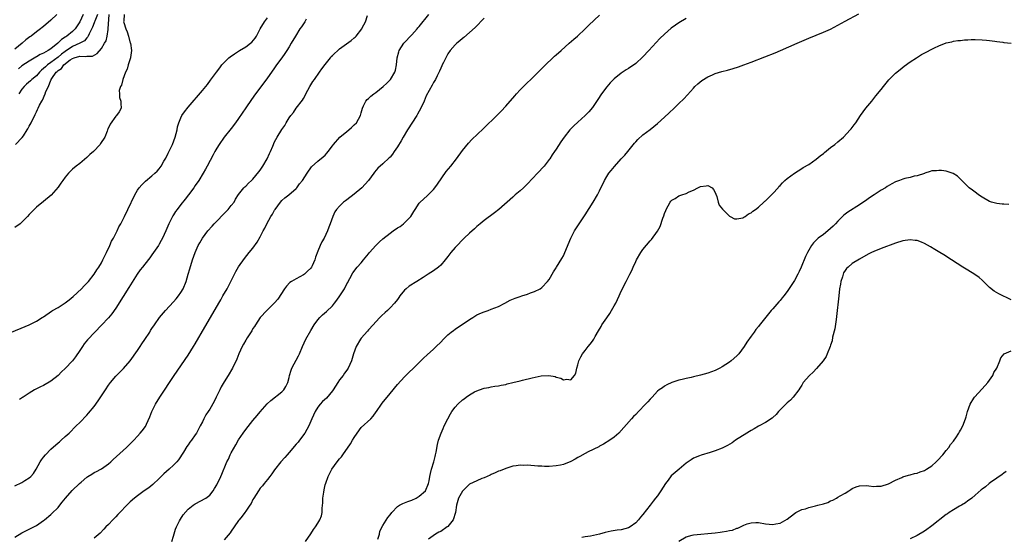
# Model space of a CAD drawing. Units: inches. Extents: x 2640000 to 2643000, y 1515000 to 1518000.
# Drawn here: x 2642302 to 2642575, y 1516328 to 1516472 of the extents above; entities that cross this region are included whole.
import ezdxf

# ---------------------------------------------------------------- set-up
doc = ezdxf.new("R2010")
doc.units = ezdxf.units.IN
doc.header["$MEASUREMENT"] = 0
doc.layers.add('LD26401515_10ft', color=111, linetype='Continuous')

msp = doc.modelspace()

# ---------------------------------------------------------------- linework, layer by layer
at = {"layer": 'LD26401515_10ft'}
for points, elevation in [([(2642299, 1516384.51), (2642305, 1516387.04), (2642307, 1516387.97), (2642308.57, 1516389), (2642309, 1516389.26), (2642311.19, 1516390.81), (2642311.48, 1516391), (2642313, 1516391.82), (2642315, 1516393.05), (2642316.09, 1516393.91), (2642317.17, 1516394.83), (2642319.46, 1516397), (2642320.23, 1516397.77), (2642321.21, 1516398.79), (2642321.4, 1516399), (2642323.03, 1516401), (2642323.79, 1516402.21), (2642324.33, 1516403), (2642325, 1516404.16), (2642325.45, 1516405), (2642325.9, 1516405.9), (2642326.41, 1516407), (2642327.36, 1516409), (2642327.85, 1516410.15), (2642328.35, 1516411), (2642329, 1516412.31), (2642329.36, 1516413), (2642329.87, 1516414.13), (2642330.36, 1516415), (2642331.37, 1516417), (2642332.35, 1516419), (2642334.25, 1516423), (2642335, 1516424.28), (2642335.47, 1516425), (2642336.17, 1516425.83), (2642337, 1516426.6), (2642337.19, 1516426.81), (2642339, 1516428.27), (2642339.82, 1516429), (2642340.44, 1516429.56), (2642341, 1516430.19), (2642341.58, 1516431), (2642342.31, 1516432.31), (2642342.83, 1516433.17), (2642343.48, 1516434.52), (2642344.66, 1516437), (2642345.44, 1516439), (2642345.95, 1516441), (2642346.13, 1516441.87), (2642346.44, 1516443), (2642347, 1516444.35), (2642347.31, 1516445), (2642347.99, 1516446.01), (2642349, 1516447.28), (2642353, 1516451.91), (2642354.39, 1516453.61), (2642355.25, 1516454.75), (2642356.85, 1516457), (2642357.77, 1516458.23), (2642358.37, 1516459), (2642359, 1516459.65), (2642360.35, 1516461), (2642360.72, 1516461.28), (2642361.89, 1516462.11), (2642363.25, 1516463), (2642365, 1516464.03), (2642366.28, 1516465), (2642366.66, 1516465.34), (2642367.58, 1516466.42), (2642367.93, 1516467), (2642368.97, 1516469.03), (2642370.15, 1516471), (2642371, 1516472.09)], 8690), ([(2642312.71, 1516473), (2642311, 1516471.38), (2642309, 1516469.68), (2642308.61, 1516469.39), (2642308.16, 1516469), (2642307, 1516468.14), (2642305.59, 1516467), (2642305.22, 1516466.78), (2642304.06, 1516465.94), (2642303.05, 1516465), (2642301, 1516463.39)], 8740), ([(2642331.29, 1516473), (2642331.23, 1516471.23), (2642331.17, 1516471), (2642331.2, 1516470.8), (2642331.76, 1516469), (2642332.19, 1516468.19), (2642332.49, 1516467), (2642333, 1516465.08), (2642333.03, 1516465), (2642333.37, 1516463), (2642333.06, 1516461.06), (2642333.06, 1516461), (2642332.41, 1516459), (2642332.14, 1516457.86), (2642331.66, 1516457), (2642330.9, 1516455), (2642330.6, 1516453.4), (2642330.31, 1516453), (2642329.95, 1516451.95), (2642330.01, 1516451), (2642330, 1516450), (2642330.4, 1516449), (2642330.35, 1516448.35), (2642330.48, 1516447), (2642329.97, 1516446.03), (2642329.21, 1516445), (2642329, 1516444.81), (2642327.4, 1516442.6), (2642326.78, 1516441.22), (2642326.74, 1516441), (2642326.63, 1516440.63), (2642325.97, 1516439), (2642324.78, 1516437.22), (2642324.68, 1516437), (2642322.79, 1516435), (2642321.82, 1516434.18), (2642321, 1516433.4), (2642319, 1516431.73), (2642318.06, 1516431), (2642317, 1516430.1), (2642316.45, 1516429.55), (2642315.92, 1516429), (2642315, 1516427.89), (2642314.33, 1516427), (2642313.79, 1516426.21), (2642313, 1516425.14), (2642311.07, 1516422.93), (2642309, 1516421.2), (2642307, 1516419.61), (2642306.38, 1516419), (2642305.71, 1516418.3), (2642305, 1516417.54), (2642304.56, 1516417), (2642303, 1516415.43), (2642302.55, 1516415), (2642301, 1516413.94)], 8700), ([(2642301, 1516328.21), (2642303, 1516329.36), (2642304.09, 1516329.91), (2642305, 1516330.34), (2642306.3, 1516331), (2642307, 1516331.42), (2642309, 1516332.82), (2642309.23, 1516333), (2642311, 1516334.49), (2642311.27, 1516334.73), (2642313, 1516336.43), (2642313.47, 1516337), (2642314.18, 1516337.82), (2642315.05, 1516339), (2642316.92, 1516341.08), (2642318.95, 1516343), (2642319.42, 1516343.42), (2642321, 1516344.81), (2642321.27, 1516345), (2642322.35, 1516345.65), (2642323, 1516346.1), (2642323.61, 1516346.39), (2642324.85, 1516347), (2642325, 1516347.09), (2642327, 1516348.47), (2642327.63, 1516349), (2642328.31, 1516349.69), (2642332, 1516353), (2642333, 1516353.99), (2642333.99, 1516355), (2642335, 1516356.15), (2642335.79, 1516357), (2642336.34, 1516357.66), (2642337.18, 1516358.82), (2642337.28, 1516359), (2642337.47, 1516359.47), (2642338.46, 1516361.54), (2642339, 1516363), (2642339.97, 1516365), (2642341.19, 1516367), (2642345.21, 1516373), (2642349, 1516378.58), (2642350.53, 1516381), (2642351, 1516381.77), (2642353.65, 1516386.35), (2642355.87, 1516390.13), (2642357.51, 1516393), (2642358.07, 1516393.93), (2642358.66, 1516395), (2642359.82, 1516397), (2642360.9, 1516399), (2642361.9, 1516401), (2642362.25, 1516401.75), (2642363, 1516403.11), (2642364.61, 1516405.39), (2642365.97, 1516407), (2642367, 1516408.28), (2642368.12, 1516409.88), (2642369, 1516411.37), (2642369.81, 1516413), (2642370.26, 1516413.74), (2642370.86, 1516415), (2642371.98, 1516417), (2642372.36, 1516417.64), (2642373, 1516418.79), (2642373.13, 1516419), (2642374.61, 1516421), (2642375, 1516421.47), (2642375.81, 1516422.19), (2642376.91, 1516423), (2642379, 1516424.81), (2642379.17, 1516425), (2642379.92, 1516426.08), (2642380.72, 1516427), (2642382.03, 1516429), (2642383.25, 1516430.75), (2642385, 1516432.34), (2642386.44, 1516433.56), (2642387, 1516434.01), (2642387.46, 1516434.54), (2642387.81, 1516435), (2642389, 1516436.57), (2642389.27, 1516437), (2642391.03, 1516438.97), (2642393, 1516440.6), (2642393.59, 1516441), (2642394.28, 1516441.72), (2642395, 1516442.37), (2642395.66, 1516443), (2642396.79, 1516445), (2642397, 1516445.72), (2642397.31, 1516447), (2642397.64, 1516447.64), (2642398.23, 1516449), (2642398.59, 1516449.41), (2642399, 1516449.72), (2642399.63, 1516450.37), (2642400.45, 1516451), (2642401, 1516451.38), (2642403.09, 1516453), (2642404.08, 1516453.92), (2642405.09, 1516455), (2642406.25, 1516457), (2642406.45, 1516457.55), (2642406.76, 1516459), (2642406.98, 1516460.98), (2642407.38, 1516462.62), (2642407.5, 1516463), (2642408.77, 1516465), (2642411, 1516467.33), (2642412.45, 1516469), (2642412.7, 1516469.3), (2642413, 1516469.63), (2642415.72, 1516473)], 8660), ([(2642301, 1516342.39), (2642303, 1516343.27), (2642303.84, 1516343.84), (2642305, 1516344.59), (2642305.45, 1516345), (2642306.16, 1516345.84), (2642306.9, 1516347), (2642308.03, 1516349), (2642308.4, 1516349.6), (2642309, 1516350.35), (2642309.53, 1516351), (2642311, 1516352.55), (2642313, 1516354.34), (2642313.4, 1516354.6), (2642313.85, 1516355), (2642315, 1516356.03), (2642316.04, 1516357), (2642318, 1516359), (2642319, 1516359.95), (2642321, 1516362), (2642321.47, 1516362.53), (2642323, 1516364.39), (2642324.1, 1516365.9), (2642326.18, 1516369), (2642327, 1516370.29), (2642327.51, 1516371), (2642329, 1516372.81), (2642329.18, 1516373), (2642331.12, 1516374.88), (2642333, 1516377.04), (2642335, 1516379.92), (2642335.72, 1516381), (2642336.22, 1516381.78), (2642337.05, 1516382.95), (2642338.38, 1516385), (2642338.61, 1516385.39), (2642339, 1516385.94), (2642339.71, 1516387), (2642341.13, 1516389), (2642342.74, 1516391), (2642345, 1516393.36), (2642345.76, 1516394.24), (2642346.36, 1516395), (2642347, 1516395.96), (2642347.63, 1516397), (2642348.47, 1516399), (2642349.08, 1516401), (2642349.5, 1516402.5), (2642350.27, 1516405), (2642350.95, 1516407), (2642351.84, 1516409), (2642352.25, 1516409.75), (2642352.98, 1516411), (2642354.5, 1516413), (2642355.65, 1516414.35), (2642356.22, 1516415), (2642359.57, 1516418.43), (2642360.16, 1516419), (2642361, 1516420.09), (2642361.78, 1516421), (2642362.18, 1516421.82), (2642363, 1516423.1), (2642364.47, 1516425), (2642364.76, 1516425.24), (2642365, 1516425.41), (2642365.77, 1516426.23), (2642366.55, 1516427), (2642367, 1516427.4), (2642368.61, 1516429.39), (2642369, 1516429.83), (2642369.76, 1516431), (2642370.96, 1516433), (2642371.56, 1516434.44), (2642371.85, 1516435), (2642372.47, 1516436.47), (2642372.66, 1516437), (2642372.76, 1516437.24), (2642373, 1516437.73), (2642373.69, 1516439), (2642375, 1516441.1), (2642375.78, 1516442.22), (2642376.2, 1516443), (2642377, 1516444.39), (2642377.45, 1516445), (2642378.18, 1516445.82), (2642378.99, 1516447), (2642380.74, 1516449.26), (2642381, 1516449.75), (2642381.46, 1516450.54), (2642381.63, 1516451), (2642382.73, 1516453), (2642383.61, 1516454.39), (2642384.02, 1516455), (2642385.44, 1516457), (2642386.06, 1516457.94), (2642387, 1516459.16), (2642388.48, 1516461), (2642388.69, 1516461.31), (2642389, 1516461.65), (2642391, 1516463.48), (2642394.22, 1516465.78), (2642395, 1516466.48), (2642395.29, 1516466.71), (2642395.56, 1516467), (2642397.15, 1516469), (2642397.26, 1516469.26), (2642398.19, 1516471), (2642398.71, 1516472.71)], 8670), ([(2642301.21, 1516437), (2642303.09, 1516438.91), (2642303.4, 1516439.4), (2642304.45, 1516441), (2642304.66, 1516441.34), (2642305, 1516442.03), (2642305.56, 1516443), (2642306.7, 1516445.3), (2642307, 1516446), (2642307.35, 1516446.65), (2642307.49, 1516447), (2642307.88, 1516447.88), (2642308.47, 1516449), (2642308.71, 1516449.29), (2642309.46, 1516451), (2642309.65, 1516451.65), (2642310.31, 1516453), (2642311, 1516454.75), (2642311.09, 1516454.91), (2642311.1, 1516455), (2642311.27, 1516455.27), (2642312.51, 1516457), (2642312.78, 1516457.22), (2642313, 1516457.45), (2642313.98, 1516458.02), (2642314.62, 1516459), (2642316.4, 1516460.4), (2642317, 1516460.82), (2642317.44, 1516461), (2642319, 1516461.45), (2642320.64, 1516461.36), (2642321, 1516461.44), (2642322.52, 1516461.48), (2642323.85, 1516462.15), (2642325, 1516463.59), (2642325.9, 1516465), (2642326.29, 1516465.71), (2642326.62, 1516467), (2642326.85, 1516468.85), (2642326.89, 1516469), (2642327.12, 1516473)], 8710), ([(2642319.98, 1516473), (2642319, 1516471), (2642317.7, 1516469), (2642317, 1516468.26), (2642315.43, 1516467), (2642315.16, 1516466.84), (2642315, 1516466.72), (2642313.94, 1516466.06), (2642312.98, 1516465), (2642311, 1516463.44), (2642310.28, 1516463), (2642309, 1516462.31), (2642308.07, 1516461.93), (2642307, 1516461.24), (2642306.84, 1516461.16), (2642305, 1516460.04), (2642303, 1516458.73), (2642302.05, 1516457.95)], 8730), ([(2642323.96, 1516473), (2642323.16, 1516471.16), (2642323.08, 1516470.92), (2642323, 1516470.72), (2642322.53, 1516469.47), (2642321.63, 1516467.63), (2642321.36, 1516467), (2642321.23, 1516466.77), (2642321, 1516466.56), (2642320.29, 1516465.71), (2642319.03, 1516465), (2642317, 1516464.1), (2642315, 1516462.75), (2642314, 1516462), (2642313, 1516461.14), (2642311, 1516459.65), (2642310.08, 1516459), (2642309.5, 1516458.5), (2642309, 1516457.99), (2642308.42, 1516457.58), (2642307.87, 1516457), (2642307, 1516456.02), (2642305.72, 1516455), (2642305.35, 1516454.65), (2642304.28, 1516453.72), (2642303.62, 1516453), (2642303, 1516452.28), (2642302.15, 1516451)], 8720), ([(2642381.73, 1516471.73), (2642381.34, 1516471), (2642380.41, 1516469.59), (2642379.98, 1516469), (2642378.74, 1516467), (2642377.59, 1516465), (2642377, 1516464.02), (2642376.37, 1516463), (2642375.83, 1516462.17), (2642375, 1516460.97), (2642373.54, 1516459), (2642373, 1516458.23), (2642372.09, 1516457), (2642371, 1516455.44), (2642369.97, 1516454.03), (2642367.7, 1516451), (2642366.56, 1516449.44), (2642365, 1516447.17), (2642363, 1516444.17), (2642362.19, 1516443), (2642361, 1516441.36), (2642359.04, 1516438.96), (2642357.64, 1516437), (2642357, 1516435.96), (2642356.47, 1516435), (2642355.93, 1516434.07), (2642354.31, 1516431), (2642353.83, 1516430.17), (2642353.23, 1516429), (2642351.98, 1516427), (2642351, 1516425.64), (2642350.58, 1516425), (2642349.13, 1516423), (2642348.2, 1516421.8), (2642347, 1516420.31), (2642345.97, 1516419), (2642345.56, 1516418.44), (2642345, 1516417.52), (2642344.79, 1516417.21), (2642343.71, 1516415), (2642342.86, 1516413), (2642341.92, 1516411), (2642341.61, 1516410.39), (2642341, 1516409.34), (2642340.79, 1516409), (2642339, 1516406.36), (2642338.41, 1516405.59), (2642337, 1516403.77), (2642336.36, 1516403), (2642335.76, 1516402.24), (2642334.93, 1516401.07), (2642332.62, 1516397.38), (2642331, 1516394.86), (2642329, 1516391.58), (2642327.92, 1516390.08), (2642327, 1516388.98), (2642325, 1516386.88), (2642323.16, 1516385), (2642321.17, 1516382.83), (2642320.27, 1516381.73), (2642319.73, 1516381), (2642319, 1516379.91), (2642317.86, 1516378.14), (2642317, 1516376.98), (2642315, 1516374.91), (2642313.98, 1516374.02), (2642313, 1516372.98), (2642311, 1516371.37), (2642309, 1516370.21), (2642308.15, 1516369.85), (2642307, 1516369.24), (2642306.5, 1516369), (2642305, 1516368.05), (2642303.37, 1516367), (2642303.15, 1516366.85), (2642302.33, 1516366.33)], 8680), ([(2642431, 1516471.97), (2642428.58, 1516469.42), (2642427, 1516467.98), (2642425.38, 1516466.62), (2642425, 1516466.34), (2642424.29, 1516465.71), (2642423.43, 1516465), (2642423, 1516464.6), (2642421.63, 1516463), (2642421, 1516462.08), (2642420.37, 1516461), (2642419.73, 1516459.73), (2642419.38, 1516459), (2642419.28, 1516458.72), (2642419, 1516458.13), (2642418.67, 1516457.33), (2642417.98, 1516455.98), (2642417.51, 1516455), (2642417.33, 1516454.67), (2642417, 1516454.14), (2642416.62, 1516453.38), (2642415, 1516450.46), (2642414.38, 1516449), (2642413.48, 1516447), (2642412.61, 1516445.39), (2642412.38, 1516445), (2642409.79, 1516441), (2642408.56, 1516439), (2642408.01, 1516437.99), (2642407, 1516436.35), (2642406.14, 1516435), (2642405.67, 1516434.33), (2642405, 1516433.5), (2642404.76, 1516433.24), (2642403, 1516431.63), (2642401.57, 1516430.43), (2642400.66, 1516429.34), (2642400.46, 1516429), (2642399.01, 1516427), (2642398.06, 1516425.94), (2642397.18, 1516425), (2642395, 1516423.17), (2642393, 1516421.62), (2642392.62, 1516421.38), (2642392.1, 1516421), (2642391, 1516419.92), (2642390.11, 1516419), (2642389.69, 1516418.31), (2642389.08, 1516417), (2642388.37, 1516415), (2642387.98, 1516414.02), (2642387.64, 1516413), (2642386.68, 1516411), (2642386.03, 1516409.97), (2642385.59, 1516409), (2642385, 1516407.38), (2642384.29, 1516405.71), (2642384.14, 1516405), (2642383.38, 1516403.38), (2642383.19, 1516403), (2642383, 1516402.74), (2642382.14, 1516401.86), (2642381.23, 1516401), (2642381, 1516400.83), (2642379, 1516399.76), (2642377.63, 1516399), (2642377.24, 1516398.76), (2642376.26, 1516397.74), (2642375.73, 1516397), (2642373.86, 1516394.14), (2642372.95, 1516393.05), (2642370.87, 1516391), (2642369, 1516389), (2642367.68, 1516387), (2642367.44, 1516386.56), (2642367, 1516385.97), (2642366.64, 1516385.36), (2642365.39, 1516383.39), (2642365, 1516382.74), (2642364.4, 1516381.6), (2642364.02, 1516381), (2642363.04, 1516379), (2642362.48, 1516377.52), (2642361.33, 1516375), (2642360.13, 1516373), (2642359, 1516371.25), (2642358.18, 1516369.82), (2642357.77, 1516369), (2642356.81, 1516367), (2642356.2, 1516365.8), (2642355, 1516363.64), (2642354.58, 1516363), (2642353.98, 1516362.02), (2642353.42, 1516361), (2642353, 1516360.13), (2642352.4, 1516359), (2642351.9, 1516358.1), (2642351.32, 1516357), (2642351, 1516356.49), (2642349.96, 1516355), (2642349.52, 1516354.48), (2642349, 1516353.78), (2642348.68, 1516353.31), (2642347.74, 1516351.74), (2642346.37, 1516349.63), (2642345.86, 1516349), (2642345, 1516348.15), (2642343.76, 1516347), (2642343, 1516346.37), (2642342.29, 1516345.71), (2642341, 1516344.43), (2642339.22, 1516342.78), (2642338.12, 1516341.88), (2642336.85, 1516341), (2642335, 1516339.63), (2642334.19, 1516339), (2642333, 1516337.94), (2642332.51, 1516337.49), (2642332.01, 1516337), (2642330.12, 1516335), (2642329.59, 1516334.41), (2642329, 1516333.8), (2642328.17, 1516333), (2642327, 1516331.72), (2642326.23, 1516331), (2642325.66, 1516330.34), (2642324.68, 1516329.32), (2642323, 1516327.85)], 8650), ([(2642344.55, 1516327), (2642345, 1516328.43), (2642345.58, 1516330.42), (2642345.84, 1516331), (2642346.67, 1516332.67), (2642346.88, 1516333.12), (2642347.68, 1516334.32), (2642349, 1516335.88), (2642350.39, 1516337), (2642351, 1516337.44), (2642353.9, 1516339), (2642355, 1516339.8), (2642355.98, 1516341), (2642356.38, 1516341.62), (2642357, 1516342.65), (2642358.08, 1516345), (2642358.4, 1516345.6), (2642358.92, 1516347), (2642359, 1516347.15), (2642359.74, 1516349), (2642360.18, 1516349.82), (2642360.72, 1516351), (2642361, 1516351.55), (2642362.22, 1516353.78), (2642363, 1516355.09), (2642364.32, 1516357), (2642365, 1516357.97), (2642367, 1516360.51), (2642368.16, 1516361.84), (2642369, 1516362.86), (2642370.92, 1516365.08), (2642371.92, 1516366.08), (2642375, 1516368.47), (2642375.5, 1516369), (2642376.11, 1516369.89), (2642376.61, 1516371), (2642377, 1516372.44), (2642377.13, 1516373), (2642377.56, 1516374.44), (2642377.79, 1516375), (2642379.57, 1516378.43), (2642379.84, 1516379), (2642380.7, 1516381), (2642381.65, 1516383), (2642383, 1516385.44), (2642383.95, 1516387), (2642385, 1516388.42), (2642385.5, 1516389), (2642386.27, 1516389.73), (2642387.35, 1516390.65), (2642389, 1516392.31), (2642389.59, 1516393), (2642390.19, 1516393.81), (2642391.03, 1516395), (2642392.31, 1516397), (2642393, 1516398.33), (2642393.24, 1516398.76), (2642393.38, 1516399), (2642393.84, 1516399.84), (2642394.61, 1516401.39), (2642395, 1516401.89), (2642395.46, 1516402.54), (2642395.85, 1516403), (2642397, 1516404.17), (2642397.65, 1516405), (2642399, 1516406.68), (2642399.24, 1516407), (2642400.98, 1516409.02), (2642402.01, 1516409.99), (2642403, 1516410.84), (2642405, 1516412.43), (2642405.84, 1516413), (2642407, 1516413.84), (2642407.72, 1516414.28), (2642408.71, 1516415), (2642409, 1516415.25), (2642410.68, 1516417), (2642411.56, 1516418.44), (2642411.94, 1516419), (2642413, 1516420.69), (2642413.29, 1516421), (2642415.27, 1516422.73), (2642415.54, 1516423), (2642417, 1516424.5), (2642417.39, 1516425), (2642418.07, 1516425.93), (2642420.55, 1516429.45), (2642421.8, 1516431), (2642423.35, 1516433), (2642425, 1516435.28), (2642426.66, 1516437.34), (2642427.64, 1516438.36), (2642430.73, 1516441.27), (2642434.77, 1516445.23), (2642435.76, 1516446.24), (2642437, 1516447.55), (2642439.51, 1516450.49), (2642439.97, 1516451), (2642441, 1516452.09), (2642441.9, 1516453), (2642445, 1516456.01), (2642445.98, 1516457), (2642447, 1516458), (2642447.98, 1516459), (2642450.09, 1516461), (2642450.56, 1516461.44), (2642451, 1516461.81), (2642452.33, 1516463), (2642454.6, 1516465), (2642455.86, 1516466.14), (2642456.86, 1516467), (2642459, 1516468.97), (2642460.01, 1516469.99), (2642463, 1516472.81)], 8640), ([(2642487, 1516471.86), (2642485, 1516470.65), (2642484.01, 1516469.99), (2642482.84, 1516469.16), (2642481, 1516467.58), (2642479.7, 1516466.3), (2642476.64, 1516463), (2642475, 1516461.27), (2642473, 1516459.45), (2642471, 1516458.05), (2642470.35, 1516457.65), (2642469, 1516456.75), (2642467, 1516455.12), (2642465.96, 1516454.04), (2642465, 1516452.98), (2642463.56, 1516451), (2642462.54, 1516449.46), (2642461, 1516447.21), (2642459.99, 1516446.01), (2642459, 1516444.98), (2642457, 1516443.13), (2642455.87, 1516442.13), (2642454.77, 1516441), (2642453.16, 1516439), (2642452.29, 1516437.71), (2642451, 1516435.66), (2642450.56, 1516435), (2642449.88, 1516434.12), (2642449.18, 1516433), (2642449, 1516432.77), (2642447.61, 1516431), (2642445.84, 1516429), (2642443, 1516426.03), (2642441.89, 1516425), (2642441, 1516424.14), (2642439.62, 1516423), (2642439, 1516422.41), (2642435.06, 1516418.94), (2642433.93, 1516418.07), (2642431, 1516415.92), (2642429.94, 1516415), (2642429, 1516414.21), (2642428.4, 1516413.6), (2642427, 1516412.43), (2642425.5, 1516411), (2642425, 1516410.55), (2642423.54, 1516409), (2642423, 1516408.4), (2642421.82, 1516407), (2642421, 1516405.93), (2642420.23, 1516405), (2642419, 1516403.55), (2642418.36, 1516403), (2642417, 1516401.95), (2642415.54, 1516401), (2642414.11, 1516400.11), (2642412.38, 1516399), (2642410.29, 1516397.71), (2642409.44, 1516397), (2642409, 1516396.57), (2642407.69, 1516395), (2642407.39, 1516394.61), (2642407, 1516394.01), (2642406.22, 1516393), (2642405, 1516391.7), (2642404.27, 1516391), (2642403.57, 1516390.43), (2642402.55, 1516389.45), (2642402.14, 1516389), (2642401, 1516387.84), (2642400.27, 1516387), (2642399, 1516385.61), (2642398.73, 1516385.27), (2642397, 1516383.33), (2642396.74, 1516383), (2642395.55, 1516381), (2642394.88, 1516379), (2642394.31, 1516377), (2642393.38, 1516375), (2642393, 1516374.46), (2642392.37, 1516373.63), (2642391.96, 1516373), (2642391, 1516371.79), (2642390.48, 1516371), (2642389.22, 1516369), (2642389, 1516368.69), (2642387.32, 1516366.68), (2642386.28, 1516365.72), (2642385.61, 1516365), (2642385, 1516364.18), (2642384.26, 1516363), (2642383.32, 1516361), (2642382.43, 1516359), (2642381.32, 1516357), (2642379.89, 1516355), (2642379.5, 1516354.5), (2642379, 1516353.9), (2642377, 1516351.59), (2642376.45, 1516351), (2642375.78, 1516350.22), (2642374.7, 1516349), (2642373, 1516346.84), (2642372.25, 1516345.75), (2642371.68, 1516345), (2642371, 1516344.19), (2642370.09, 1516343), (2642369.63, 1516342.37), (2642369, 1516341.7), (2642368.51, 1516341), (2642367.26, 1516339), (2642367, 1516338.57), (2642366.46, 1516337.54), (2642366.12, 1516337), (2642365, 1516335.34), (2642364.75, 1516335), (2642363.98, 1516334.02), (2642363.13, 1516333), (2642363, 1516332.82), (2642361.74, 1516331), (2642361, 1516329.82), (2642360.67, 1516329.33), (2642359, 1516327.43)], 8630), ([(2642381.52, 1516327), (2642383, 1516329.06), (2642383.73, 1516330.27), (2642384.29, 1516331), (2642385, 1516332.05), (2642385.56, 1516333), (2642385.95, 1516334.05), (2642386.15, 1516335), (2642386.18, 1516336.18), (2642386.35, 1516337.65), (2642386.38, 1516339), (2642386.59, 1516340.59), (2642386.71, 1516341.29), (2642387, 1516342.65), (2642387.15, 1516343.15), (2642387.82, 1516345), (2642388.86, 1516347), (2642390.33, 1516349), (2642391, 1516349.85), (2642391.54, 1516350.46), (2642391.89, 1516351), (2642394.01, 1516353.99), (2642394.55, 1516355), (2642395, 1516355.77), (2642395.85, 1516357), (2642397, 1516358.54), (2642399.6, 1516361), (2642400.3, 1516361.7), (2642401.13, 1516362.87), (2642401.2, 1516363), (2642402.55, 1516365), (2642402.75, 1516365.25), (2642403.65, 1516366.35), (2642404.14, 1516367), (2642405, 1516368.01), (2642407, 1516370.43), (2642409, 1516372.61), (2642410.19, 1516373.81), (2642411.44, 1516375), (2642413, 1516376.58), (2642413.45, 1516377), (2642414.23, 1516377.77), (2642415.27, 1516378.73), (2642417, 1516380.26), (2642417.78, 1516381), (2642419, 1516382.18), (2642419.78, 1516383), (2642421, 1516384.19), (2642421.93, 1516385), (2642422.53, 1516385.47), (2642423, 1516385.8), (2642427, 1516388.47), (2642427.89, 1516389), (2642429, 1516389.73), (2642430.29, 1516390.29), (2642431, 1516390.63), (2642431.27, 1516390.73), (2642432.14, 1516391), (2642433, 1516391.3), (2642435, 1516392.12), (2642436.76, 1516393), (2642438.2, 1516393.8), (2642439.62, 1516394.38), (2642441, 1516394.86), (2642441.47, 1516395), (2642443, 1516395.51), (2642443.85, 1516395.85), (2642445, 1516396.24), (2642446.5, 1516397), (2642447, 1516397.37), (2642448.58, 1516399), (2642449, 1516399.56), (2642450.27, 1516401.73), (2642451, 1516402.82), (2642451.06, 1516402.94), (2642452.59, 1516405.41), (2642453, 1516406.15), (2642453.42, 1516407), (2642455.04, 1516411), (2642456.05, 1516413), (2642457, 1516414.45), (2642457.33, 1516415), (2642459, 1516417.49), (2642461.27, 1516421), (2642462.44, 1516423), (2642463, 1516424.13), (2642464.36, 1516427), (2642465, 1516428.07), (2642465.6, 1516429), (2642466.2, 1516429.8), (2642467.1, 1516430.9), (2642469, 1516432.97), (2642469.99, 1516434.01), (2642470.86, 1516435), (2642472.7, 1516437.3), (2642473, 1516437.66), (2642473.64, 1516438.36), (2642475, 1516439.61), (2642477, 1516441.14), (2642479, 1516442.76), (2642481, 1516444.55), (2642482.28, 1516445.72), (2642483.64, 1516447), (2642485, 1516448.32), (2642486.34, 1516449.66), (2642487.31, 1516450.69), (2642489, 1516452.59), (2642489.38, 1516453), (2642490.19, 1516453.81), (2642491.29, 1516454.71), (2642493, 1516455.75), (2642494.3, 1516456.3), (2642495, 1516456.62), (2642496.83, 1516457.17), (2642498.42, 1516457.58), (2642500, 1516458), (2642501.5, 1516458.5), (2642503, 1516459.05), (2642505, 1516459.81), (2642508.74, 1516461.26), (2642511.61, 1516462.39), (2642513.11, 1516463), (2642517.76, 1516465), (2642519, 1516465.58), (2642521, 1516466.45), (2642525, 1516468.06), (2642527, 1516468.95), (2642529, 1516470.03), (2642531, 1516471.16), (2642534.82, 1516473.18)], 8620), ([(2642401.62, 1516327.62), (2642402.01, 1516329), (2642402.15, 1516329.85), (2642403, 1516331.36), (2642404.38, 1516333.62), (2642405, 1516334.35), (2642405.47, 1516335), (2642407, 1516336.64), (2642407.56, 1516337), (2642408.48, 1516337.52), (2642409, 1516337.68), (2642409.93, 1516338.07), (2642411, 1516338.43), (2642412.21, 1516339), (2642413, 1516339.52), (2642414.74, 1516341), (2642415.6, 1516343), (2642415.77, 1516343.77), (2642416.01, 1516345), (2642416.19, 1516345.81), (2642416.49, 1516347), (2642417.07, 1516349), (2642417.44, 1516350.56), (2642417.58, 1516351), (2642417.76, 1516351.76), (2642418.12, 1516353.88), (2642418.39, 1516355), (2642419.08, 1516357), (2642419.69, 1516358.31), (2642419.98, 1516359), (2642420.97, 1516361), (2642421.7, 1516362.3), (2642422.12, 1516363), (2642423, 1516364.21), (2642423.71, 1516365), (2642425, 1516366.25), (2642425.46, 1516366.54), (2642426.03, 1516367), (2642427, 1516367.65), (2642428.4, 1516368.4), (2642429, 1516368.69), (2642429.78, 1516369), (2642431, 1516369.41), (2642432.35, 1516369.65), (2642433, 1516369.84), (2642434.02, 1516369.98), (2642435, 1516370.14), (2642435.7, 1516370.3), (2642437, 1516370.5), (2642437.37, 1516370.63), (2642439, 1516370.99), (2642441, 1516371.52), (2642441.66, 1516371.66), (2642444.31, 1516372.31), (2642446.86, 1516372.86), (2642448.97, 1516372.97), (2642450.67, 1516372.67), (2642451, 1516372.5), (2642452.25, 1516372.25), (2642453, 1516371.79), (2642453.94, 1516371.94), (2642455, 1516371.77), (2642456.04, 1516373), (2642456.41, 1516373.59), (2642456.69, 1516375), (2642457, 1516375.92), (2642457.24, 1516377), (2642457.85, 1516378.14), (2642458.28, 1516379), (2642459, 1516379.89), (2642459.87, 1516381), (2642460.39, 1516381.61), (2642461, 1516382.45), (2642461.37, 1516383), (2642461.78, 1516383.78), (2642462.66, 1516385.34), (2642463.42, 1516386.58), (2642463.66, 1516387), (2642465, 1516388.97), (2642465.84, 1516390.16), (2642466.34, 1516391), (2642467, 1516392.26), (2642467.48, 1516393), (2642468.01, 1516393.99), (2642468.45, 1516395), (2642469, 1516396.32), (2642469.35, 1516397), (2642469.65, 1516397.65), (2642470.36, 1516399), (2642471, 1516400.3), (2642471.38, 1516401), (2642471.98, 1516402.02), (2642472.31, 1516403), (2642473, 1516404.59), (2642473.21, 1516405), (2642474.41, 1516407), (2642475, 1516407.89), (2642477, 1516410.27), (2642477.38, 1516410.62), (2642479, 1516412.91), (2642479.8, 1516414.2), (2642480.51, 1516416.51), (2642480.79, 1516417.21), (2642481, 1516417.89), (2642481.36, 1516418.64), (2642481.45, 1516419), (2642482.55, 1516421), (2642482.75, 1516421.24), (2642483, 1516421.5), (2642483.97, 1516422.03), (2642485, 1516422.71), (2642485.8, 1516423), (2642487, 1516423.38), (2642487.81, 1516423.81), (2642489, 1516424.28), (2642490.22, 1516425), (2642490.78, 1516425.22), (2642491, 1516425.35), (2642492.53, 1516425.47), (2642493, 1516425.63), (2642494.16, 1516425), (2642494.54, 1516424.54), (2642495, 1516423.64), (2642495.18, 1516423.18), (2642495.46, 1516422.54), (2642495.86, 1516421), (2642496.14, 1516420.14), (2642497.04, 1516419.04), (2642499, 1516417.09), (2642499.2, 1516417), (2642500.33, 1516416.33), (2642501, 1516416.34), (2642502.64, 1516416.64), (2642503, 1516416.81), (2642503.31, 1516417), (2642504.22, 1516417.78), (2642505, 1516418.02), (2642505.46, 1516418.54), (2642506.2, 1516419), (2642507, 1516419.59), (2642508.53, 1516421), (2642508.76, 1516421.24), (2642509, 1516421.4), (2642510.62, 1516423), (2642511, 1516423.4), (2642512.45, 1516425), (2642512.68, 1516425.32), (2642513, 1516425.61), (2642513.63, 1516426.37), (2642514.35, 1516427), (2642515, 1516427.53), (2642516.97, 1516429.03), (2642519, 1516430.28), (2642519.43, 1516430.57), (2642521, 1516431.47), (2642523, 1516432.87), (2642524.14, 1516433.86), (2642525, 1516434.51), (2642525.27, 1516434.73), (2642527, 1516436.1), (2642528.19, 1516437), (2642529, 1516437.67), (2642530.55, 1516439), (2642532.44, 1516441), (2642532.68, 1516441.32), (2642533.55, 1516442.45), (2642533.94, 1516443), (2642535.26, 1516445), (2642535.97, 1516446.03), (2642536.73, 1516447), (2642538.37, 1516449), (2642539, 1516449.73), (2642539.55, 1516450.45), (2642541, 1516452.17), (2642541.64, 1516453), (2642543.16, 1516454.84), (2642545, 1516456.73), (2642546.22, 1516457.78), (2642547.35, 1516458.65), (2642549, 1516459.85), (2642550.76, 1516461), (2642552.14, 1516461.86), (2642553.45, 1516462.56), (2642555, 1516463.37), (2642555.73, 1516463.73), (2642557, 1516464.33), (2642559, 1516465.1), (2642560.55, 1516465.45), (2642561, 1516465.58), (2642562.26, 1516465.74), (2642563, 1516465.81), (2642564.05, 1516465.95), (2642565, 1516465.98), (2642565.94, 1516466.06), (2642567, 1516466.07), (2642569, 1516465.99), (2642570.15, 1516465.85), (2642571, 1516465.77), (2642572.44, 1516465.56), (2642573, 1516465.51), (2642574.71, 1516465.29), (2642575, 1516465.27), (2642577, 1516465.01)], 8610), ([(2642576.34, 1516420.34), (2642575, 1516420.47), (2642574.48, 1516420.48), (2642573, 1516420.58), (2642571.54, 1516421), (2642571, 1516421.19), (2642569, 1516422.36), (2642567.97, 1516423), (2642567.45, 1516423.45), (2642567, 1516423.77), (2642566.32, 1516424.32), (2642565.42, 1516425), (2642563.35, 1516427), (2642563, 1516427.39), (2642562.16, 1516428.16), (2642560.94, 1516428.94), (2642560.68, 1516429), (2642559, 1516429.55), (2642557.73, 1516429.73), (2642557, 1516429.73), (2642556.34, 1516429.66), (2642555, 1516429.65), (2642554.53, 1516429.47), (2642553.1, 1516429), (2642552.97, 1516428.97), (2642551, 1516428.26), (2642550.18, 1516428.18), (2642549, 1516427.81), (2642547.55, 1516427.55), (2642547, 1516427.39), (2642546.04, 1516427), (2642545, 1516426.62), (2642543.93, 1516426.07), (2642542.65, 1516425.35), (2642542.17, 1516425), (2642541, 1516424.28), (2642539.09, 1516423), (2642537.81, 1516422.19), (2642537, 1516421.62), (2642535, 1516420.29), (2642531.78, 1516418.22), (2642531, 1516417.64), (2642530.65, 1516417.35), (2642530.32, 1516417), (2642529, 1516415.74), (2642528.38, 1516415), (2642527.68, 1516414.32), (2642527, 1516413.69), (2642526.21, 1516413), (2642525, 1516412.05), (2642523.56, 1516411), (2642523.26, 1516410.74), (2642523, 1516410.43), (2642522.25, 1516409.75), (2642521.67, 1516409), (2642521, 1516407.73), (2642520.58, 1516407), (2642520.08, 1516405.92), (2642518.87, 1516403), (2642518.26, 1516401.74), (2642517.92, 1516401), (2642517, 1516399.29), (2642516.82, 1516399), (2642515, 1516396.27), (2642514.01, 1516395), (2642513.55, 1516394.45), (2642513, 1516393.72), (2642512.64, 1516393.36), (2642511, 1516391.47), (2642510.57, 1516391), (2642507.19, 1516386.81), (2642507, 1516386.54), (2642506.3, 1516385.7), (2642505.78, 1516385), (2642505, 1516383.85), (2642503.82, 1516382.18), (2642503.07, 1516381), (2642501.6, 1516379), (2642501, 1516378.38), (2642499.48, 1516377), (2642499, 1516376.65), (2642497, 1516375.36), (2642496.34, 1516375), (2642495, 1516374.34), (2642493, 1516373.63), (2642491, 1516373.07), (2642489, 1516372.58), (2642488.4, 1516372.4), (2642487, 1516372.16), (2642485.84, 1516371.84), (2642485, 1516371.68), (2642483.02, 1516370.98), (2642481.67, 1516370.33), (2642481, 1516369.96), (2642480.44, 1516369.56), (2642479.5, 1516369), (2642479, 1516368.6), (2642477.6, 1516367), (2642477, 1516366.44), (2642476.37, 1516365.63), (2642475.71, 1516365), (2642473.75, 1516363), (2642473, 1516362.16), (2642472.43, 1516361.57), (2642471.81, 1516361), (2642468.34, 1516357), (2642467, 1516355.91), (2642465.82, 1516355), (2642464.07, 1516353.93), (2642463, 1516353.35), (2642462.79, 1516353.21), (2642459.82, 1516351.82), (2642459, 1516351.39), (2642457.5, 1516350.5), (2642457, 1516350.24), (2642456.23, 1516349.77), (2642455, 1516349.1), (2642453, 1516348.31), (2642452.16, 1516348.16), (2642451, 1516347.92), (2642449, 1516347.79), (2642447.79, 1516347.79), (2642447, 1516347.81), (2642445.87, 1516347.87), (2642445, 1516347.94), (2642443.99, 1516347.99), (2642443, 1516348.09), (2642442.05, 1516348.05), (2642441, 1516348.09), (2642439.89, 1516347.89), (2642439, 1516347.8), (2642437, 1516347.21), (2642435.42, 1516346.58), (2642435, 1516346.46), (2642434.04, 1516345.96), (2642433, 1516345.57), (2642432.66, 1516345.34), (2642431.9, 1516345), (2642431, 1516344.63), (2642430.41, 1516344.41), (2642429, 1516343.82), (2642427, 1516342.82), (2642426.08, 1516341.92), (2642425, 1516340.93), (2642423.97, 1516339), (2642423.36, 1516337), (2642423.08, 1516335), (2642422.45, 1516333), (2642421, 1516331.15), (2642420.82, 1516331), (2642419, 1516329.78), (2642418.44, 1516329.56), (2642417.55, 1516329), (2642415.65, 1516327.65)], 8600), ([(2642577, 1516393.93), (2642573.57, 1516395.57), (2642572.29, 1516396.29), (2642571, 1516397.33), (2642569.2, 1516399.2), (2642569, 1516399.36), (2642568.13, 1516400.13), (2642566.94, 1516400.94), (2642565, 1516402.16), (2642563.61, 1516403), (2642562.04, 1516404.04), (2642560.48, 1516405), (2642558.37, 1516406.37), (2642557.22, 1516407), (2642555.87, 1516407.87), (2642554.62, 1516408.62), (2642553, 1516409.54), (2642552.14, 1516409.86), (2642551, 1516410.33), (2642550.41, 1516410.41), (2642549, 1516410.55), (2642547, 1516410.26), (2642545, 1516409.65), (2642541, 1516408.17), (2642539, 1516407.35), (2642538.28, 1516407), (2642537.43, 1516406.57), (2642535, 1516405.19), (2642533, 1516403.98), (2642531.82, 1516403), (2642531.39, 1516402.61), (2642531, 1516402.03), (2642530.59, 1516401.41), (2642530.45, 1516401), (2642530.27, 1516400.27), (2642529.84, 1516399), (2642529.69, 1516398.31), (2642529.49, 1516397), (2642529.24, 1516395), (2642528.66, 1516389.34), (2642528.5, 1516388.5), (2642528.13, 1516385.87), (2642527.56, 1516383.56), (2642527.4, 1516382.6), (2642527, 1516381.33), (2642526.88, 1516381), (2642526.05, 1516379), (2642525.73, 1516378.27), (2642524.94, 1516377), (2642523.13, 1516374.87), (2642522.14, 1516373.86), (2642521.13, 1516373), (2642519.44, 1516371), (2642519, 1516370.31), (2642518.51, 1516369.49), (2642518.18, 1516369), (2642516.66, 1516367), (2642515.88, 1516366.12), (2642515, 1516365.39), (2642514.82, 1516365.18), (2642514.6, 1516365), (2642513, 1516363.44), (2642512.58, 1516363), (2642511.89, 1516362.11), (2642511, 1516361.33), (2642510.84, 1516361.16), (2642509, 1516359.96), (2642507.23, 1516359), (2642507, 1516358.9), (2642505.84, 1516358.16), (2642505, 1516357.75), (2642504.55, 1516357.45), (2642503.77, 1516357), (2642500.64, 1516355), (2642499.72, 1516354.29), (2642498.45, 1516353.54), (2642497, 1516352.87), (2642495, 1516352.09), (2642493.62, 1516351.62), (2642491.11, 1516350.89), (2642490.7, 1516350.7), (2642489, 1516350.03), (2642488.36, 1516349.64), (2642487.56, 1516349), (2642487, 1516348.63), (2642485.04, 1516347), (2642483.9, 1516346.1), (2642482.84, 1516345.16), (2642481.97, 1516343.97), (2642481.23, 1516343), (2642479.96, 1516341), (2642479, 1516339.64), (2642478.52, 1516339), (2642477.85, 1516338.15), (2642477, 1516337), (2642475, 1516334.43), (2642474.3, 1516333.7), (2642473.78, 1516333), (2642473, 1516332.15), (2642471.47, 1516331), (2642471, 1516330.72), (2642469, 1516330.2), (2642467.91, 1516330.09), (2642466.18, 1516329.82), (2642464.52, 1516329.48), (2642463, 1516329.03), (2642460.47, 1516328.47), (2642459, 1516328.29), (2642458.07, 1516328.07)], 8590), ([(2642485, 1516327.05), (2642487, 1516328.23), (2642488.68, 1516328.68), (2642489, 1516328.78), (2642491.04, 1516329), (2642493, 1516329.14), (2642495, 1516329.37), (2642496.44, 1516329.56), (2642497, 1516329.67), (2642498.2, 1516329.8), (2642499, 1516330.06), (2642499.85, 1516330.15), (2642501, 1516330.67), (2642501.31, 1516330.7), (2642503, 1516331.51), (2642503.84, 1516331.84), (2642505, 1516332.16), (2642506.25, 1516332.25), (2642507, 1516332.23), (2642509, 1516331.84), (2642511, 1516331.66), (2642511.85, 1516331.85), (2642513, 1516332.05), (2642515, 1516333.12), (2642517, 1516334.69), (2642517.36, 1516335), (2642519, 1516335.79), (2642520.02, 1516336.02), (2642521, 1516336.39), (2642522.81, 1516336.81), (2642523.45, 1516337), (2642525, 1516337.43), (2642526.2, 1516337.8), (2642527, 1516338.19), (2642527.62, 1516338.38), (2642528.62, 1516339), (2642529, 1516339.21), (2642529.62, 1516339.62), (2642531, 1516340.39), (2642532.04, 1516341), (2642532.64, 1516341.37), (2642533, 1516341.67), (2642534.09, 1516342.09), (2642535, 1516342.41), (2642537, 1516342.45), (2642537.6, 1516342.4), (2642539, 1516342.17), (2642539.73, 1516342.27), (2642541, 1516342.3), (2642543, 1516342.96), (2642545, 1516343.95), (2642546.69, 1516344.69), (2642547, 1516344.84), (2642548.61, 1516345.39), (2642549, 1516345.46), (2642550.2, 1516345.8), (2642551, 1516345.94), (2642551.76, 1516346.24), (2642553, 1516346.67), (2642553.55, 1516347), (2642555, 1516347.95), (2642556.25, 1516349), (2642556.6, 1516349.4), (2642558.12, 1516351), (2642559, 1516352.17), (2642559.71, 1516353), (2642560.19, 1516353.81), (2642561, 1516354.75), (2642561.2, 1516355), (2642561.65, 1516355.65), (2642562.53, 1516357), (2642562.69, 1516357.31), (2642563, 1516357.81), (2642563.59, 1516359), (2642564.34, 1516361), (2642564.51, 1516361.49), (2642564.93, 1516363), (2642565.62, 1516365), (2642566.65, 1516366.65), (2642566.85, 1516367), (2642569, 1516369.23), (2642570.56, 1516371), (2642571, 1516371.66), (2642571.94, 1516373), (2642572.24, 1516373.76), (2642573.02, 1516375.02), (2642573.85, 1516377), (2642574.18, 1516377.82), (2642575.03, 1516378.97), (2642575.08, 1516379), (2642577, 1516379.77)], 8580), ([(2642575.64, 1516346.36), (2642575, 1516345.92), (2642574.51, 1516345.49), (2642573, 1516344.48), (2642571.32, 1516343.32), (2642570.88, 1516343), (2642569.86, 1516342.14), (2642569, 1516341.5), (2642568.74, 1516341.26), (2642567, 1516339.8), (2642566.1, 1516339), (2642565.48, 1516338.52), (2642565, 1516338.22), (2642564.33, 1516337.67), (2642563.26, 1516337), (2642562.72, 1516336.72), (2642561, 1516335.76), (2642559.86, 1516335), (2642559.33, 1516334.67), (2642559, 1516334.46), (2642555, 1516331.27), (2642554.65, 1516331), (2642553.69, 1516330.31), (2642553, 1516329.83), (2642551, 1516328.65), (2642549, 1516327.72)], 8570)]:
    msp.add_lwpolyline(points, dxfattribs=dict(at, elevation=elevation))

doc.saveas('drawing.dxf')
